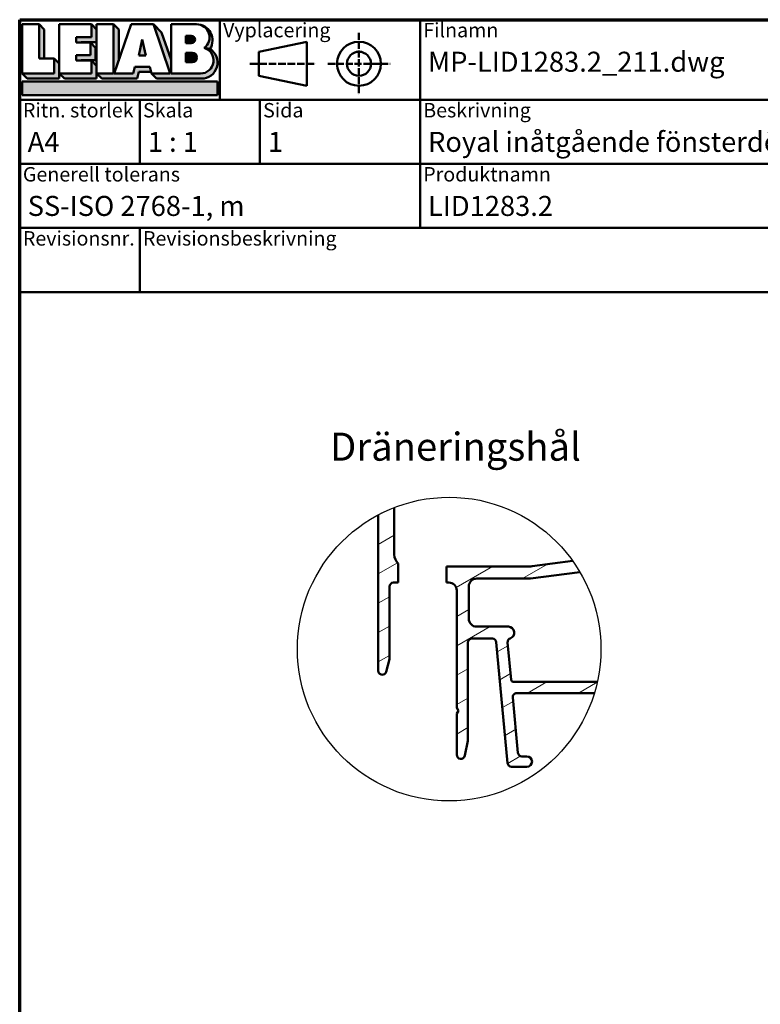
# Model space of a CAD drawing. Units: millimetres. Extents: x 15 to 815, y -287 to 287.
# Drawn here: x 15 to 107, y 164 to 287 of the extents above; entities that cross this region are included whole.
import ezdxf
from ezdxf.enums import TextEntityAlignment as Align

# ---------------------------------------------------------------- set-up
doc = ezdxf.new("R2018")
doc.units = ezdxf.units.MM
doc.linetypes.add('DASHED', pattern=[0.2068, 0.1655, -0.0413])
for name, color, linetype, lineweight in [('Border (ISO)', 8, 'Continuous', 70), ('Detail Boundary (ISO)', 7, 'Continuous', 25), ('Hatch (ISO)', 8, 'Continuous', 18), ('Symbol (ISO)', 3, 'Continuous', 25), ('Title (ISO)', 8, 'Continuous', 50), ('Visible (ISO)', 7, 'Continuous', 50)]:
    doc.layers.add(name, color=color, linetype=linetype, lineweight=lineweight)
doc.styles.add('Note Text (ISO)', font='tahoma.ttf')
doc.styles.get("Standard").update_dxf_attribs({"font": 'calibri.ttf'})

# ---------------------------------------------------------------- blocks, each defined once
blk = doc.blocks.new('Borders LEIAB A4 Border')
at = {"layer": 'Border (ISO)'}
for p, q in [((14.99999999999995, 287), (200, 287)), ((15, 9.999999999999975), (14.99999999999995, 287))]:
    blk.add_line(p, q, dxfattribs=at)
blk = doc.blocks.new('Title Blocks LEIAB A4 sv2')
at = {"layer": 'Hatch (ISO)'}
for points in [[(20.16179764687418, 199.9152215911035), (20.79979764687418, 199.9152215911035), (20.79979764687418, 203.5292215911035), (20.16179764687418, 204.1672215911035)], [(24.79479764687418, 201.8822215911035), (25.43279764687418, 201.8822215911035), (25.43279764687418, 201.9222215911035), (27.34379764687418, 201.9222215911035), (27.34379764687418, 203.5292215911035), (26.70579764687417, 204.1672215911035), (26.70579764687418, 202.5602215911035), (24.79479764687418, 202.5602215911035)], [(29.46979764687418, 198.0242215911035), (27.34379764687418, 198.0242215911035), (27.98179764687418, 197.3862215911035), (32.43001855572033, 197.3862215911035), (32.62179968850064, 198.2372215911035), (34.14535828930647, 198.2372215911035), (34.00157877965449, 198.8752215911035), (32.11157877965449, 198.8752215911035), (31.91979764687418, 198.0242215911035), (29.55679764687418, 198.0242215911035), (30.10779764687418, 199.6244417847029), (30.10779764687418, 203.5292215911035), (29.46979764687418, 204.1672215911035)], [(24.79479764687418, 199.6322215911036), (25.43279764687418, 199.6322215911036), (25.43279764687418, 199.6722215911035), (27.21379764687418, 199.6722215911035), (27.21379764687418, 201.2442215911035), (26.57579764687419, 201.8822215911035), (26.57579764687419, 200.3102215911035), (24.79479764687418, 200.3102215911035)], [(33.05657877965449, 202.2762215911035), (32.61707877965448, 200.2932215911035), (33.49607877965448, 200.2932215911035)], [(18.03579764687418, 198.0242215911035), (18.67379764687415, 197.3862215911035), (22.68979764687418, 197.3862215911035), (22.68979764687418, 199.2772215911035), (22.05179764687418, 199.9152215911035), (22.05179764687418, 198.0242215911035)], [(22.68979764687417, 198.0242215911035), (23.32779764687415, 197.3862215911035), (27.34379764687418, 197.3862215911035), (27.34379764687418, 198.9942215911036), (26.70579764687417, 199.6322215911036), (26.70579764687417, 198.0242215911035)], [(42.44935991243481, 197.0132215911035), (42.44935991243481, 195.3232215911035), (18.03579764687418, 195.3232215911035), (18.03579764687418, 197.0132215911035)]]:
    blk.add_hatch(color=256, dxfattribs=at).paths.add_polyline_path(points)
h = blk.add_hatch(color=256, dxfattribs=at)
edge = h.paths.add_edge_path()
edge.add_line((34.4411553839964, 204.1672215911035), (36.55635991243481, 198.0242215911035))
edge.add_line((36.55635991243481, 198.0242215911035), (34.19335991243481, 198.0242215911035))
edge.add_line((34.19335991243481, 198.0242215911035), (34.83135991243482, 197.3862215911035))
edge.add_line((34.83135991243482, 197.3862215911035), (40.44335991243481, 197.3862215911035))
edge.add_arc((40.44335991243481, 199.3922215911035), 2.006, 270, 417.7769442907888)
edge.add_line((41.51299269164682, 201.0892548016316), (40.77355450788123, 201.2248519777127))
edge.add_arc((40.33035991243481, 199.6552215911035), 1.631, -90, 74.23265385557198, ccw=False)
edge.add_line((40.33035991243481, 198.0242215911035), (36.64335991243481, 198.0242215911035))
edge.add_line((36.64335991243482, 198.0242215911035), (36.64335991243481, 199.7312063692968))
edge.add_line((36.6433599124348, 199.7312063692968), (35.470269936132, 203.1381070389679))
edge.add_line((35.470269936132, 203.1381070389679), (34.4411553839964, 204.1672215911035))
h = blk.add_hatch(color=256, dxfattribs=at)
edge = h.paths.add_edge_path()
edge.add_line((40.77355450788123, 201.2248519777128), (41.51299269164682, 201.0892548016316))
edge.add_arc((39.82835991243481, 202.1672215911035), 2, 327.3855390956992, 450.0000000000001)
edge.add_arc((39.82835991243481, 202.5442215911035), 1.623, -54.382239832680796, 90.00000000000023, ccw=False)
h = blk.add_hatch(color=256, dxfattribs=at)
edge = h.paths.add_edge_path()
edge.add_line((39.17935991243481, 202.7322215911035), (38.50135991243481, 202.7322215911035))
edge.add_line((38.50135991243481, 202.7322215911035), (38.50135991243481, 201.8032215911035))
edge.add_line((38.50135991243481, 201.8032215911035), (39.1793599124348, 201.8032215911035))
edge.add_arc((39.17935991243481, 202.2677215911035), 0.464500000000001, 270, 450)
h = blk.add_hatch(color=256, dxfattribs=at)
edge = h.paths.add_edge_path()
edge.add_line((38.50135991243481, 200.6002215911035), (38.50135991243481, 199.4592215911035))
edge.add_line((38.50135991243481, 199.4592215911035), (39.28535991243481, 199.4592215911035))
edge.add_arc((39.28535991243481, 200.0297215911035), 0.5704999999999982, 270, 450)
edge.add_line((39.28535991243481, 200.6002215911035), (38.50135991243481, 200.6002215911035))
at = {"layer": 'Title (ISO)'}
for p, q in [((17.74257877965449, 204.7452215911035), (202.7425787796545, 204.7452215911035)), ((17.7425787796545, 170.7452215911035), (17.74257877965449, 204.7452215911035)), ((18.03579764687417, 204.1672215911035), (18.03579764687418, 198.0242215911035)), ((20.16179764687418, 204.1672215911035), (18.03579764687417, 204.1672215911035)), ((20.16179764687418, 199.9152215911035), (20.16179764687418, 204.1672215911035)), ((20.16179764687418, 204.1672215911035), (20.79979764687418, 203.5292215911035)), ((22.68979764687417, 204.1672215911035), (22.68979764687417, 198.0242215911035)), ((26.70579764687417, 204.1672215911035), (22.68979764687417, 204.1672215911035)), ((26.70579764687418, 202.5602215911035), (26.70579764687417, 204.1672215911035)), ((26.70579764687417, 204.1672215911035), (27.34379764687418, 203.5292215911035)), ((27.34379764687418, 204.1672215911035), (29.46979764687418, 204.1672215911035)), ((27.34379764687418, 198.0242215911035), (27.34379764687418, 204.1672215911035)), ((29.46979764687418, 204.1672215911035), (29.46979764687418, 198.0242215911035)), ((29.46979764687418, 204.1672215911035), (30.10779764687418, 203.5292215911035)), ((29.55679764687418, 198.0242215911035), (31.67200217531258, 204.1672215911035)), ((31.67200217531258, 204.1672215911035), (34.4411553839964, 204.1672215911035)), ((34.4411553839964, 204.1672215911035), (36.55635991243481, 198.0242215911035)), ((34.4411553839964, 204.1672215911035), (35.470269936132, 203.1381070389679)), ((36.64335991243481, 204.1672215911035), (39.82835991243481, 204.1672215911035)), ((36.6433599124348, 199.7312063692968), (36.64335991243481, 204.1672215911035)), ((36.6433599124348, 199.7312063692968), (36.64335991243481, 204.1672215911035)), ((36.64335991243481, 204.1672215911035), (39.82835991243481, 204.1672215911035)), ((42.7425787796545, 204.7452215911035), (42.7425787796545, 194.7452215911035)), ((67.74257877965451, 204.7452215911035), (67.74257877965451, 178.7452215911035)), ((135.2425787796545, 204.7452215911035), (135.2425787796545, 194.7452215911035)), ((202.7425787796545, 204.7452215911035), (202.7425787796545, 170.7452215911035)), ((20.79979764687418, 203.5292215911035), (20.79979764687418, 199.9152215911035)), ((27.34379764687418, 203.5292215911035), (27.34379764687418, 201.9222215911035)), ((30.10779764687418, 203.5292215911035), (30.10779764687418, 199.6244417847029)), ((35.470269936132, 203.1381070389679), (36.6433599124348, 199.7312063692968)), ((24.79479764687418, 201.8822215911035), (24.79479764687418, 202.5602215911035)), ((24.79479764687418, 202.5602215911035), (26.70579764687418, 202.5602215911035)), ((26.57579764687419, 201.8822215911035), (24.79479764687418, 201.8822215911035)), ((27.34379764687418, 201.9222215911035), (25.43279764687418, 201.9222215911035)), ((25.43279764687418, 201.9222215911035), (25.43279764687418, 201.8822215911035)), ((26.57579764687419, 200.3102215911035), (26.57579764687419, 201.8822215911035)), ((26.57579764687419, 201.8822215911035), (27.21379764687418, 201.2442215911035)), ((33.05657877965449, 202.2762215911035), (32.61707877965448, 200.2932215911035)), ((33.49607877965448, 200.2932215911035), (33.05657877965449, 202.2762215911035)), ((39.17935991243481, 202.7322215911035), (38.50135991243481, 202.7322215911035)), ((38.50135991243481, 202.7322215911035), (38.50135991243481, 201.8032215911035)), ((38.50135991243481, 201.8032215911035), (39.17935991243481, 201.8032215911035)), ((53.61757877965449, 201.9952215911035), (47.61757877965449, 200.7452215911035)), ((53.61757877965449, 196.4952215911035), (53.61757877965449, 201.9952215911035)), ((27.21379764687418, 201.2442215911035), (27.21379764687418, 199.6722215911035)), ((38.50135991243481, 200.6002215911035), (38.50135991243481, 199.4592215911035)), ((39.28535991243481, 200.6002215911035), (38.50135991243481, 200.6002215911035)), ((41.51299269164682, 201.0892548016316), (40.77355450788123, 201.2248519777128)), ((47.61757877965449, 200.7452215911035), (47.61757877965449, 197.7452215911035)), ((22.05179764687418, 199.9152215911035), (20.16179764687418, 199.9152215911035)), ((22.05179764687418, 198.0242215911035), (22.05179764687418, 199.9152215911035)), ((22.68979764687418, 199.2772215911035), (22.05179764687418, 199.9152215911035)), ((22.68979764687418, 197.3862215911035), (22.68979764687418, 199.2772215911035)), ((24.79479764687418, 199.6322215911036), (24.79479764687418, 200.3102215911035)), ((24.79479764687418, 200.3102215911035), (26.57579764687419, 200.3102215911035)), ((26.70579764687417, 199.6322215911036), (24.79479764687418, 199.6322215911036)), ((27.21379764687418, 199.6722215911035), (25.43279764687418, 199.6722215911035)), ((25.43279764687418, 199.6722215911035), (25.43279764687418, 199.6322215911036)), ((26.70579764687417, 198.0242215911035), (26.70579764687417, 199.6322215911036)), ((27.34379764687418, 198.9942215911036), (26.70579764687417, 199.6322215911036)), ((32.61707877965448, 200.2932215911035), (33.49607877965448, 200.2932215911035)), ((36.64335991243482, 198.0242215911035), (36.6433599124348, 199.7312063692968)), ((38.50135991243481, 199.4592215911035), (39.28535991243481, 199.4592215911035)), ((18.03579764687418, 198.0242215911035), (22.05179764687418, 198.0242215911035)), ((18.03579764687418, 198.0242215911035), (18.67379764687415, 197.3862215911035)), ((22.68979764687417, 198.0242215911035), (26.70579764687417, 198.0242215911035)), ((22.68979764687417, 198.0242215911035), (23.32779764687415, 197.3862215911035)), ((27.34379764687418, 197.3862215911035), (27.34379764687418, 198.9942215911036)), ((29.46979764687418, 198.0242215911035), (27.34379764687418, 198.0242215911035)), ((27.34379764687418, 198.0242215911035), (27.98179764687418, 197.3862215911035)), ((31.91979764687418, 198.0242215911035), (29.55679764687418, 198.0242215911035)), ((32.11157877965449, 198.8752215911035), (31.91979764687418, 198.0242215911035)), ((34.00157877965449, 198.8752215911035), (32.11157877965449, 198.8752215911035)), ((32.43001855572033, 197.3862215911035), (32.62179968850064, 198.2372215911035)), ((32.62179968850064, 198.2372215911035), (34.14535828930647, 198.2372215911035)), ((34.19335991243481, 198.0242215911035), (34.00157877965449, 198.8752215911035)), ((36.55635991243481, 198.0242215911035), (34.19335991243481, 198.0242215911035)), ((34.19335991243481, 198.0242215911035), (34.83135991243482, 197.3862215911035)), ((36.64335991243482, 198.0242215911035), (40.33035991243481, 198.0242215911035)), ((18.03579764687418, 197.0132215911035), (42.44935991243481, 197.0132215911035)), ((18.03579764687418, 195.3232215911035), (18.03579764687418, 197.0132215911035)), ((18.67379764687415, 197.3862215911035), (22.68979764687418, 197.3862215911035)), ((23.32779764687415, 197.3862215911035), (27.34379764687418, 197.3862215911035)), ((27.98179764687418, 197.3862215911035), (32.43001855572033, 197.3862215911035)), ((34.83135991243482, 197.3862215911035), (40.44335991243481, 197.3862215911035)), ((42.44935991243481, 197.0132215911035), (42.44935991243481, 195.3232215911035)), ((47.61757877965449, 197.7452215911035), (53.61757877965449, 196.4952215911035)), ((202.7425787796545, 194.7452215911035), (17.7425787796545, 194.7452215911035)), ((42.44935991243481, 195.3232215911035), (18.03579764687418, 195.3232215911035)), ((32.74257877965449, 194.7452215911035), (32.7425787796545, 186.7452215911035)), ((47.7425787796545, 194.7452215911035), (47.7425787796545, 186.7452215911035)), ((202.7425787796545, 186.7452215911035), (17.7425787796545, 186.7452215911035)), ((135.2425787796545, 186.7452215911035), (135.2425787796545, 178.7452215911035)), ((168.9925787796545, 186.7452215911035), (168.9925787796545, 178.7452215911035)), ((202.7425787796545, 178.7452215911035), (17.7425787796545, 178.7452215911035)), ((32.7425787796545, 178.7452215911035), (32.7425787796545, 170.7452215911035)), ((202.7425787796545, 170.7452215911035), (17.7425787796545, 170.7452215911035))]:
    blk.add_line(p, q, dxfattribs=at)
at = {"layer": 'Title (ISO)', "linetype": 'DASHED', "ltscale": 5.353688716888428}
for p, q in [((60.1175787796545, 203.1202215911035), (60.1175787796545, 195.3702215911035)), ((56.24257877965449, 199.2452215911035), (63.9925787796545, 199.2452215911035))]:
    blk.add_line(p, q, dxfattribs=at)
at = {"layer": 'Title (ISO)', "linetype": 'DASHED', "ltscale": 5.699088096618652}
blk.add_line((46.49257877965449, 199.2452215911035), (54.74257877965449, 199.2452215911035), dxfattribs=at)
at = {"layer": 'Title (ISO)'}
for radius in [2.750000000000006, 1.500000000000005]:
    blk.add_circle((60.1175787796545, 199.2452215911035), radius, dxfattribs=at)
for centre, radius, start, end in [((39.82835991243481, 202.5442215911035), 1.623, 305.6177601673193, 90), ((39.82835991243481, 202.1672215911035), 2, 327.3855390956992, 90), ((39.17935991243481, 202.2677215911035), 0.464500000000001, 270, 90), ((39.28535991243481, 200.0297215911035), 0.5704999999999982, 270, 90), ((40.33035991243481, 199.6552215911035), 1.631, 270, 74.23265385557166), ((40.44335991243481, 199.3922215911035), 2.006, 270, 57.77694429078877)]:
    blk.add_arc(centre, radius, start, end, dxfattribs=at)
at = {"layer": 'Title (ISO)', "color": 8, "true_color": 0x808080, "char_height": 1.800000071525574, "attachment_point": 1, "style": 'Note Text (ISO)'}
for s, insert in [('\\fTahoma|b0|i0;\\H1.8000;Vyplacering', (43.1425787796545, 204.3452215911035)), ('\\fTahoma|b0|i0;\\H1.8000;Filnamn', (68.1425787796545, 204.3452215911035)), ('\\fTahoma|b0|i0;\\H1.8000;Ritningsnr.', (135.6425787796545, 204.3452215911035)), ('\\fTahoma|b0|i0;\\H1.8000;Ritn. storlek', (18.1425787796545, 194.3452215911035)), ('\\fTahoma|b0|i0;\\H1.8000;Skala', (33.1425787796545, 194.3452215911035)), ('\\fTahoma|b0|i0;\\H1.8000;Sida', (48.1425787796545, 194.3452215911035)), ('\\fTahoma|b0|i0;\\H1.8000;Beskrivning', (68.1425787796545, 194.3452215911035)), ('\\fTahoma|b0|i0;\\H1.8000;Generell tolerans', (18.14257877965449, 186.3452215911036)), ('\\fTahoma|b0|i0;\\H1.8000;Produktnamn', (68.1425787796545, 186.3452215911036)), ('\\fTahoma|b0|i0;\\H1.8000;Skapad av', (135.6425787796545, 186.3452215911036)), ('\\fTahoma|b0|i0;\\H1.8000;Skapad datum', (169.3925787796545, 186.3452215911036)), ('\\fTahoma|b0|i0;\\H1.8000;Revisionsnr.', (18.14257877965449, 178.3452215911035)), ('\\fTahoma|b0|i0;\\H1.8000;Revisionsbeskrivning', (33.1425787796545, 178.3452215911035))]:
    blk.add_mtext(s, dxfattribs=dict(at, insert=insert))
at = {"layer": 'Title (ISO)', "insert": (18.7425787796545, 182.7452215911035), "char_height": 2.5, "attachment_point": 1, "style": 'Note Text (ISO)'}
blk.add_mtext('\\fTahoma|b0|i0;\\H2.5000;SS-ISO 2768-1, m', dxfattribs=at)
at = {"layer": 'Title (ISO)', "lineweight": 30, "flags": 104}
for tag, p in [('FILENAME', (68.7425787796545, 200.7452215911035)), ('TITLE', (136.2425787796545, 200.7452215911035)), ('Sheet_Size', (18.7425787796545, 190.7452215911035)), ('Initial_View_Scale', (33.74257877965449, 190.7452215911035)), ('Sheet_Number', (48.74257877965449, 190.7452215911035)), ('<Beskrivning>', (68.7425787796545, 190.7452215911035)), ('<Produktnamn>', (68.7425787796545, 182.7452215911035)), ('CREATION_DATE', (169.9925787796545, 182.7452215911035)), ('REVISION_NUMBER', (18.7425787796545, 174.7452215911035)), ('STATUS', (33.74257877965449, 174.7452215911035))]:
    blk.add_attdef(tag, text='', height=2.5, dxfattribs=at).set_placement(p, align=Align.TOP_LEFT)
blk = doc.blocks.new('2dTransSymbol1')
at = {"layer": 'Detail Boundary (ISO)'}
blk.add_circle((68.63741679410042, 208.4286069584726), 18.95419365548977, dxfattribs=at)

msp = doc.modelspace()

# ---------------------------------------------------------------- hatches: boundary and pattern name
at = {"layer": 'Hatch (ISO)'}
h = msp.add_hatch(dxfattribs=at)
h.set_pattern_fill('ANSI31', color=256, scale=25.4, angle=-14.999977780745, style=0)
h.set_pattern_definition([(30.00002221925499, (0, 0), (-1.587501066304332, 2.749630041384224), [])])
edge = h.paths.add_edge_path()
edge.add_ellipse((78.3612744875432, 223.727722211088), major_axis=(-4.957224306868594, -0.6526309611002753), ratio=1, start_angle=82.49999999999822, end_angle=90.00000000000006)
edge.add_line((79.01390544864348, 218.7704979042194), (84.06795419247302, 219.4358760442737))
edge.add_ellipse((68.63741679409775, 208.4286069584709), major_axis=(11.00726908580288, -15.43053739837526), ratio=1, start_angle=84.97516829030218, end_angle=89.99999999999989, ccw=False)
edge.add_line((84.97275100550834, 218.0420513636486), (78.78730699584216, 217.227722211089))
edge.add_line((78.78730699584214, 217.227722211089), (72.08730699584207, 217.2277222110891))
edge.add_ellipse((72.0873069958421, 216.2277222110891), major_axis=(8.946033214633342e-15, 1.000000000000005), ratio=1, start_angle=1.434930804206755e-12, end_angle=90.00000000000053)
edge.add_line((71.0873069958421, 216.2277222110891), (71.0873069958421, 212.227722211089))
edge.add_ellipse((72.0873069958421, 212.227722211089), major_axis=(-1.000000000000001, -2.156197031621542e-15), ratio=1, start_angle=0, end_angle=90.0000000000004)
edge.add_line((72.0873069958421, 211.2277222110891), (76.03730699584213, 211.2277222110891))
edge.add_ellipse((76.03730699584214, 210.4777222110891), major_axis=(0.7107506489651106, 0.239444179289614), ratio=1, start_angle=270.00000000000256, end_angle=431.38188742760406, ccw=False)
edge.add_ellipse((76.4363806279915, 209.2931377961472), major_axis=(-0.04667035434653408, 0.4978171130296393), ratio=1, start_angle=13.26228752953701, end_angle=89.99999999999646)
edge.add_line((75.93856351496186, 209.2464674418007), (76.37419608777304, 204.5997199984812))
edge.add_ellipse((76.67288635559083, 204.6277222110891), major_axis=(-0.3000000000000003, -4.421617393211998e-15), ratio=1, start_angle=5.355825042854065, end_angle=89.99999999999915)
edge.add_line((76.67288635559083, 204.3277222110891), (87.14266473673781, 204.3277222110891))
edge.add_ellipse((68.63741679409918, 208.428606958473), major_axis=(-4.100884747383823, -18.50524794263866), ratio=1, start_angle=85.62406634218672, end_angle=89.99999999999977, ccw=False)
edge.add_line((86.77582146832168, 202.9277222110891), (77.0800133390907, 202.9277222110892))
edge.add_ellipse((77.0800133390907, 202.4277222110891), major_axis=(-0.04667035434652853, 0.4978171130296462), ratio=1, start_angle=354.6441749571422, end_angle=450.0000000000133)
edge.add_line((76.58219622606106, 202.3810518567425), (77.22907122606107, 195.4810518567426))
edge.add_ellipse((77.7268883390907, 195.5277222110892), major_axis=(-0.4999999999999963, -2.188321540435928e-15), ratio=1, start_angle=5.355825042854526, end_angle=89.99999999999977)
edge.add_line((77.7268883390907, 195.0277222110892), (78.33730699584211, 195.0277222110891))
edge.add_ellipse((78.3373069958421, 194.3777222110891), major_axis=(0.6500000000000048, -4.176186145870145e-17), ratio=1, start_angle=270, end_angle=450, ccw=False)
edge.add_line((78.3373069958421, 193.7277222110891), (76.44262445459171, 193.7277222110891))
edge.add_ellipse((76.44262445459174, 194.2277222110891), major_axis=(0.04667035434652727, -0.4978171130296415), ratio=1, start_angle=269.99999999999744, end_angle=354.6441749571424, ccw=False)
edge.add_line((75.94480734156208, 194.1810518567426), (74.5298066501221, 209.2743925654356))
edge.add_ellipse((74.03198953709247, 209.2277222110891), major_axis=(0.4999999999999938, 4.408767589686241e-15), ratio=1, start_angle=5.355825042853552, end_angle=90.00000000000053)
edge.add_line((74.03198953709246, 209.727722211089), (71.48730699584209, 209.7277222110891))
edge.add_ellipse((71.48730699584209, 209.2277222110891), major_axis=(4.473016607315012e-15, 0.5000000000000049), ratio=1, start_angle=1.530347444650463e-12, end_angle=90.00000000000053)
edge.add_line((70.98730699584209, 209.2277222110891), (70.98730699584202, 197.0810222110891))
edge.add_ellipse((70.48730699584223, 197.0810222110891), major_axis=(0.105486627535223, 0.488745917027476), ratio=0.9999999999999997, start_angle=269.99999999998727, end_angle=282.17939356710826, ccw=False)
edge.add_line((70.9760529128698, 196.9755355835537), (70.57605291286978, 195.1222355835539))
edge.add_ellipse((70.08730699584208, 195.2277222110891), major_axis=(2.465877296592217e-15, -0.5000000000000004), ratio=1, start_angle=270.000000000016, end_angle=437.82060643289554, ccw=False)
edge.add_line((69.5873069958421, 195.227722211089), (69.5873069958421, 200.3813120495753))
edge.add_line((69.5873069958421, 200.3813120495753), (69.7873069958421, 200.7277222110891))
edge.add_line((69.7873069958421, 200.7277222110891), (69.58730699584211, 201.074132372603))
edge.add_line((69.5873069958421, 201.0741323726029), (69.58730699584208, 215.7277222110891))
edge.add_ellipse((68.58730699584208, 215.7277222110891), major_axis=(1.000000000000005, -2.284695066879084e-15), ratio=1, start_angle=5.125699465821502e-13, end_angle=90.00000000000017)
edge.add_line((68.58730699584208, 216.7277222110891), (68.28730699584227, 216.7277222110891))
edge.add_line((68.28730699584226, 216.7277222110891), (68.28730699584224, 218.7277222110891))
edge.add_line((68.28730699584226, 218.7277222110891), (78.36127448754313, 218.7277222110884))
edge = h.paths.add_edge_path()
edge.add_ellipse((68.63741679410116, 208.4286069584709), major_axis=(16.76117578479018, 8.850109798259014), ratio=1, start_angle=83.35179532477214, end_angle=89.99999999999994)
edge.add_line((59.78730699584216, 225.189782743261), (59.78730699584209, 205.7277222110891))
edge.add_ellipse((60.28730699584209, 205.7277222110891), major_axis=(-3.212450881438546e-17, -0.4999999999999997), ratio=1, start_angle=270, end_angle=435.6447698330815)
edge.add_line((60.77169558932837, 205.603755721664), (61.17169558932837, 207.166721957887))
edge.add_ellipse((60.68730699584211, 207.2906884473119), major_axis=(0.1239664894250981, 0.4843885934862693), ratio=1, start_angle=270.0000000000123, end_angle=284.3552301669154)
edge.add_line((61.18730699584209, 207.2906884473119), (61.18730699584209, 216.2277222110891))
edge.add_ellipse((61.68730699584209, 216.2277222110891), major_axis=(3.212450881438542e-17, 0.4999999999999991), ratio=1, start_angle=0, end_angle=90, ccw=False)
edge.add_line((61.68730699584209, 216.7277222110891), (62.28730699584226, 216.7277222110891))
edge.add_line((62.28730699584226, 216.7277222110891), (62.28730699584236, 219.1096882223389))
edge.add_ellipse((63.28730699584209, 220.2277222110891), major_axis=(-1.118033988750127, 0.9999999999997259), ratio=1, start_angle=41.81031489576452, end_angle=90.00000000000318, ccw=False)
edge.add_line((61.78730699584209, 220.2277222110891), (61.78730699584203, 226.1016783633419))

# ---------------------------------------------------------------- linework, layer by layer
at = {"layer": 'Visible (ISO)'}
for p, q in [((59.78730699584213, 225.1897827432611), (59.78730699584209, 205.7277222110891)), ((61.78730699584208, 220.2277222110891), (61.78730699584203, 226.1016783633419)), ((62.28730699584224, 216.7277222110891), (62.28730699584234, 219.1096882223389)), ((84.06795419247301, 219.4358760442737), (79.01390544864338, 218.77049790422)), ((78.36127448754311, 218.7277222110891), (68.28730699584224, 218.7277222110891)), ((68.28730699584224, 218.7277222110891), (68.28730699584226, 216.7277222110891)), ((78.78730699584213, 217.227722211089), (84.97275100550831, 218.0420513636486)), ((61.68730699584209, 216.7277222110891), (62.28730699584224, 216.7277222110891)), ((68.28730699584226, 216.7277222110891), (68.58730699584207, 216.7277222110891)), ((72.08730699584208, 217.227722211089), (78.78730699584213, 217.227722211089)), ((61.18730699584209, 207.2906884473119), (61.18730699584208, 216.2277222110891)), ((69.58730699584207, 215.7277222110891), (69.58730699584208, 201.0741323726029)), ((71.08730699584208, 212.227722211089), (71.08730699584208, 216.2277222110891)), ((76.03730699584216, 211.2277222110891), (72.08730699584208, 211.2277222110891)), ((70.9873069958421, 197.0810222110891), (70.98730699584209, 209.2277222110891)), ((71.48730699584208, 209.727722211089), (74.03198953709244, 209.7277222110892)), ((74.52980665012208, 209.2743925654356), (75.94480734156208, 194.1810518567426)), ((76.37419608777304, 204.5997199984811), (75.93856351496184, 209.2464674418007)), ((60.77169558932836, 205.603755721664), (61.17169558932837, 207.166721957887)), ((87.14266473673781, 204.3277222110891), (76.67288635559083, 204.3277222110891)), ((77.0800133390907, 202.9277222110891), (86.77582146832168, 202.9277222110891)), ((77.22907122606105, 195.4810518567425), (76.58219622606106, 202.3810518567427)), ((69.5873069958421, 201.0741323726029), (69.7873069958421, 200.7277222110891)), ((69.7873069958421, 200.7277222110891), (69.5873069958421, 200.3813120495753)), ((69.5873069958421, 200.3813120495753), (69.5873069958421, 195.2277222110891)), ((70.57605291286978, 195.1222355835538), (70.9760529128698, 196.9755355835539)), ((78.3373069958421, 195.0277222110892), (77.7268883390907, 195.027722211089)), ((76.44262445459174, 193.7277222110891), (78.3373069958421, 193.7277222110891))]:
    msp.add_line(p, q, dxfattribs=at)
for centre, radius, start, end in [((63.28730699584209, 220.2277222110891), 1.49999999999999, 180, 228.1896851042349), ((78.3612744875432, 223.727722211088), 4.999999999999649, 269.9999999999992, 277.5000000000009), ((61.68730699584209, 216.2277222110891), 0.4999999999999991, 90, 180), ((68.58730699584208, 215.7277222110891), 1.000000000000001, 0, 90), ((72.0873069958421, 216.2277222110891), 1.000000000000005, 90.00000000000101, 180), ((72.0873069958421, 212.2277222110891), 1.000000000000001, 180, 270), ((76.03730699584214, 210.4777222110891), 0.7500000000000011, 288.6181125723965, 90), ((71.48730699584209, 209.2277222110891), 0.5000000000000049, 90.00000000000101, 180), ((74.03198953709246, 209.2277222110891), 0.5000000000000004, 5.355825042856233, 90), ((76.4363806279915, 209.2931377961473), 0.4999999999999998, 108.6181125723983, 185.3558250428562), ((60.68730699584212, 207.290688447312), 0.4999999999999714, 345.6447698330813, 0), ((60.28730699584209, 205.7277222110891), 0.4999999999999997, 180, 345.6447698330821), ((76.67288635559083, 204.6277222110891), 0.3000000000000003, 185.3558250428548, 270), ((77.0800133390907, 202.4277222110891), 0.500000000000002, 90.00000000000101, 185.3558250428562), ((70.48730699584223, 197.0810222110891), 0.4999999999997829, 347.820606432895, 0), ((77.7268883390907, 195.5277222110891), 0.4999999999999971, 185.3558250428562, 270), ((70.08730699584208, 195.2277222110891), 0.5000000000000004, 180, 347.8206064328963), ((78.3373069958421, 194.3777222110891), 0.6500000000000048, 270, 90), ((76.44262445459174, 194.2277222110891), 0.4999999999999974, 185.3558250428562, 270.000000000001)]:
    msp.add_arc(centre, radius, start, end, dxfattribs=at)

# ---------------------------------------------------------------- block references
for name in ['Borders LEIAB A4 Border', '2dTransSymbol1']:
    msp.add_blockref(name, (0, 0))
ref = msp.add_blockref('Title Blocks LEIAB A4 sv2', (-2.742578779654494, 82.2547784088965))
lines = msp.add_mtext('MP-LID1283.2_211.dwg', dxfattribs={"layer": 'Title (ISO)', "insert": (66, 283), "char_height": 2.5, "attachment_point": 1})
ref.add_attrib('FILENAME', '', (66, 283), dxfattribs={"flags": 104}).embed_mtext(lines)
lines = msp.add_mtext('MP-LID1283.2_211', dxfattribs={"layer": 'Title (ISO)', "insert": (133.5, 283), "char_height": 2.5, "attachment_point": 1})
ref.add_attrib('TITLE', '', (133.5, 283), dxfattribs={"flags": 104}).embed_mtext(lines)
lines = msp.add_mtext('A4', dxfattribs={"layer": 'Title (ISO)', "insert": (16, 273), "char_height": 2.5, "attachment_point": 1})
ref.add_attrib('Sheet_Size', '', (16, 273), dxfattribs={"flags": 104}).embed_mtext(lines)
lines = msp.add_mtext('1 : 1', dxfattribs={"layer": 'Title (ISO)', "insert": (31.00000000000001, 273), "char_height": 2.5, "attachment_point": 1})
ref.add_attrib('Initial_View_Scale', '', (31.00000000000001, 273), dxfattribs={"flags": 104}).embed_mtext(lines)
lines = msp.add_mtext('1', dxfattribs={"layer": 'Title (ISO)', "insert": (46.00000000000001, 273), "char_height": 2.5, "attachment_point": 1})
ref.add_attrib('Sheet_Number', '', (46.00000000000001, 273), dxfattribs={"flags": 104}).embed_mtext(lines)
lines = msp.add_mtext('LID1283.2', dxfattribs={"layer": 'Title (ISO)', "insert": (66, 265.0000000000001), "char_height": 2.5, "attachment_point": 1})
ref.add_attrib('<Produktnamn>', '', (66, 265.0000000000001), dxfattribs={"flags": 104}).embed_mtext(lines)
lines = msp.add_mtext('2021-04-14', dxfattribs={"layer": 'Title (ISO)', "insert": (167.25, 265.0000000000001), "char_height": 2.5, "attachment_point": 1})
ref.add_attrib('CREATION_DATE', '', (167.25, 265.0000000000001), dxfattribs={"flags": 104}).embed_mtext(lines)
lines = msp.add_mtext('Royal inåtgående fönsterdörr 3-glas', dxfattribs={"layer": 'Title (ISO)', "insert": (66, 273), "char_height": 2.5, "attachment_point": 1})
ref.add_attrib('<Beskrivning>', '', (66, 273), dxfattribs={"flags": 104}).embed_mtext(lines)

# ---------------------------------------------------------------- texts
at = {"layer": 'Symbol (ISO)', "insert": (53.75894136739964, 230.8520899103294), "char_height": 3.499999940395355, "attachment_point": 7, "style": 'Note Text (ISO)'}
msp.add_mtext('Dräneringshål', dxfattribs=at)

doc.saveas('drawing.dxf')
